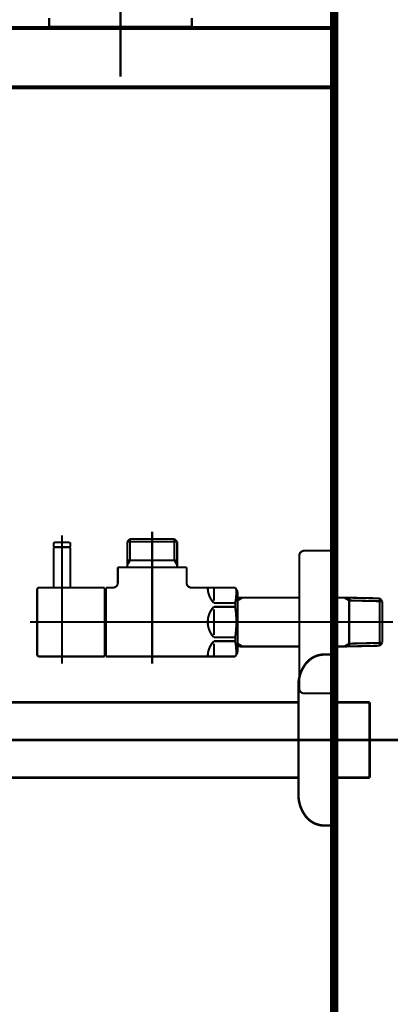
# Model space of a CAD drawing. Extents: x 74 to 646, y -386 to -32.
# Drawn here: x 619 to 635, y -330 to -289 of the extents above; entities that cross this region are included whole.
import ezdxf

# ---------------------------------------------------------------- set-up
doc = ezdxf.new("R2010")
doc.units = 0
doc.linetypes.add('AIGENLINE005', pattern=[14, 11, -1, 1, -1])
for name, color, linetype in [('LAYER_2', 7, 'CONTINUOUS'), ('LAYER_3', 7, 'CONTINUOUS'), ('LAYER_39', 7, 'CONTINUOUS'), ('LAYER_9', 7, 'CONTINUOUS')]:
    doc.layers.add(name, color=color, linetype=linetype)

# ---------------------------------------------------------------- blocks, each defined once
blk = doc.blocks.new('AIGNBL0202051B')
at = {"layer": 'LAYER_2', "const_width": 0.1058}
blk.add_lwpolyline([(626.6392, -289.3209), (626.6392, -288.9394)], dxfattribs=at)
blk = doc.blocks.new('AIGNBL0202051C')
at = {"layer": 'LAYER_2', "const_width": 0.1058}
blk.add_lwpolyline([(620.6282, -288.9394), (620.6282, -289.3209)], dxfattribs=at)
blk = doc.blocks.new('AIGNBL02020548')
at = {"layer": 'LAYER_2', "const_width": 0.1058}
blk.add_lwpolyline([(620.6282, -289.3209), (626.6392, -289.3209)], dxfattribs=at)
blk = doc.blocks.new('AIGNBL020205AD')
at = {"layer": 'LAYER_2', "const_width": 0.1058}
blk.add_lwpolyline([(623.6337, -291.4049), (623.6337, -270.4866)], dxfattribs=at)
blk = doc.blocks.new('AIGNBL02010517')
at = {"layer": 'LAYER_2'}
for name in ['AIGNBL020205AD', 'AIGNBL0202051C', 'AIGNBL0202051B', 'AIGNBL02020548']:
    blk.add_blockref(name, (0, 0), dxfattribs=at)
blk = doc.blocks.new('AIGNBL090300E8')
at = {"layer": 'LAYER_9', "const_width": 0.1058}
blk.add_lwpolyline([(634.133, -317.8097), (634.133, -320.9145)], dxfattribs=at)
blk = doc.blocks.new('AIGNBL090300E9')
at = {"layer": 'LAYER_9', "const_width": 0.1058}
blk.add_lwpolyline([(634.133, -317.7395), (634.133, -317.8097)], dxfattribs=at)
blk = doc.blocks.new('AIGNBL090300EA')
at = {"layer": 'LAYER_9', "const_width": 0.1058}
blk.add_lwpolyline([(634.133, -320.9145), (632.6337, -320.9145)], dxfattribs=at)
blk = doc.blocks.new('AIGNBL090300EB')
at = {"layer": 'LAYER_9', "const_width": 0.1058}
blk.add_lwpolyline([(602.1238, -317.7395), (631.1338, -317.7395)], dxfattribs=at)
blk = doc.blocks.new('AIGNBL090300EC')
at = {"layer": 'LAYER_9', "const_width": 0.1058}
blk.add_lwpolyline([(631.1338, -320.9145), (602.1238, -320.9145)], dxfattribs=at)
blk = doc.blocks.new('AIGNBL090300ED')
at = {"layer": 'LAYER_9', "const_width": 0.1058}
blk.add_lwpolyline([(632.6337, -317.7395), (634.133, -317.7395)], dxfattribs=at)
blk = doc.blocks.new('AIGNBL090200E7')
at = {"layer": 'LAYER_9'}
for name in ['AIGNBL090300EB', 'AIGNBL090300ED', 'AIGNBL090300E9', 'AIGNBL090300E8', 'AIGNBL090300EC', 'AIGNBL090300EA']:
    blk.add_blockref(name, (0, 0), dxfattribs=at)
blk = doc.blocks.new('AIGNBL090200FE')
at = {"layer": 'LAYER_9', "linetype": 'AIGENLINE005', "const_width": 0.1058, "flags": 128}
blk.add_lwpolyline([(591.3937, -319.327), (635.3333, -319.327)], dxfattribs=at)
blk = doc.blocks.new('AIGNBL09030104')
at = {"layer": 'LAYER_9', "const_width": 0.1058}
blk.add_lwpolyline([(632.2334, -315.7272), (632.6337, -315.7272)], dxfattribs=at)
blk = doc.blocks.new('AIGNBL09030105')
at = {"layer": 'LAYER_9', "const_width": 0.1058}
blk.add_lwpolyline([(632.6337, -315.7272), (632.6337, -322.9271)], dxfattribs=at)
blk = doc.blocks.new('AIGNBL09030106')
at = {"layer": 'LAYER_9', "const_width": 0.1058}
blk.add_lwpolyline([(631.1338, -321.6283), (631.1338, -317.026)], dxfattribs=at)
blk = doc.blocks.new('AIGNBL09030107')
at = {"layer": 'LAYER_9', "const_width": 0.1058}
blk.add_lwpolyline([(632.6337, -322.9271), (632.2334, -322.9271)], dxfattribs=at)
blk = doc.blocks.new('AIGNBL09030108')
at = {"layer": 'LAYER_9', "const_width": 0.1058}
blk.add_lwpolyline([(631.4321, -322.5254, 0.2369307), (632.2334, -322.9271)], format="xyb", dxfattribs=at)
blk = doc.blocks.new('AIGNBL09030109')
at = {"layer": 'LAYER_9', "const_width": 0.1058}
blk.add_lwpolyline([(631.1338, -321.6283, 0.1617811), (631.4321, -322.5254)], format="xyb", dxfattribs=at)
blk = doc.blocks.new('AIGNBL0903010A')
at = {"layer": 'LAYER_9', "const_width": 0.1058}
blk.add_lwpolyline([(632.2334, -315.7272, 0.2369406), (631.4321, -316.1289)], format="xyb", dxfattribs=at)
blk = doc.blocks.new('AIGNBL0903010B')
at = {"layer": 'LAYER_9', "const_width": 0.1058}
blk.add_lwpolyline([(631.4321, -316.1289, 0.1617944), (631.1338, -317.026)], format="xyb", dxfattribs=at)
blk = doc.blocks.new('AIGNBL09020103')
at = {"layer": 'LAYER_9'}
for name in ['AIGNBL0903010A', 'AIGNBL09030104', 'AIGNBL09030105', 'AIGNBL0903010B', 'AIGNBL09030106', 'AIGNBL09030109', 'AIGNBL09030108', 'AIGNBL09030107']:
    blk.add_blockref(name, (0, 0), dxfattribs=at)
blk = doc.blocks.new('AIGNBL090100A6')
at = {"layer": 'LAYER_9'}
for name in ['AIGNBL09020103', 'AIGNBL090200E7', 'AIGNBL090200FE']:
    blk.add_blockref(name, (0, 0), dxfattribs=at)
blk = doc.blocks.new('AIGNBL090301BE')
at = {"layer": 'LAYER_9', "const_width": 0.0882}
blk.add_lwpolyline([(621.5212, -312.9117), (621.5212, -311.2319)], dxfattribs=at)
blk = doc.blocks.new('AIGNBL090301BF')
at = {"layer": 'LAYER_9', "const_width": 0.0882}
blk.add_lwpolyline([(621.5212, -311.2319), (621.5012, -311.2119)], dxfattribs=at)
blk = doc.blocks.new('AIGNBL090301C0')
at = {"layer": 'LAYER_9', "const_width": 0.0882}
blk.add_lwpolyline([(620.8412, -311.2119), (621.5012, -311.2119)], dxfattribs=at)
blk = doc.blocks.new('AIGNBL090301C1')
at = {"layer": 'LAYER_9', "const_width": 0.0882}
blk.add_lwpolyline([(620.8212, -311.2319), (620.8212, -312.9117)], dxfattribs=at)
blk = doc.blocks.new('AIGNBL090301C2')
at = {"layer": 'LAYER_9', "const_width": 0.0882}
blk.add_lwpolyline([(620.8412, -311.2119), (620.8212, -311.2319)], dxfattribs=at)
blk = doc.blocks.new('AIGNBL090301C3')
at = {"layer": 'LAYER_9', "const_width": 0.0882}
blk.add_lwpolyline([(621.1712, -314.0117), (621.1712, -310.9119)], dxfattribs=at)
blk = doc.blocks.new('AIGNBL090201BD')
at = {"layer": 'LAYER_9'}
for name in ['AIGNBL090301C2', 'AIGNBL090301C1', 'AIGNBL090301C0', 'AIGNBL090301C3', 'AIGNBL090301BF', 'AIGNBL090301BE']:
    blk.add_blockref(name, (0, 0), dxfattribs=at)
blk = doc.blocks.new('AIGNBL090201C4')
at = {"layer": 'LAYER_9', "const_width": 0.0882}
blk.add_lwpolyline([(621.1712, -311.872), (621.1712, -310.7117)], dxfattribs=at)
blk = doc.blocks.new('AIGNBL090201C5')
at = {"layer": 'LAYER_9', "const_width": 0.0882}
blk.add_lwpolyline([(621.5212, -311.1919), (621.5012, -311.2119)], dxfattribs=at)
blk = doc.blocks.new('AIGNBL090201C6')
at = {"layer": 'LAYER_9', "const_width": 0.0882}
blk.add_lwpolyline([(620.8212, -311.1919), (620.8412, -311.2119)], dxfattribs=at)
blk = doc.blocks.new('AIGNBL090201C7')
at = {"layer": 'LAYER_9', "const_width": 0.0882}
blk.add_lwpolyline([(621.5212, -311.1919), (621.5212, -311.0617)], dxfattribs=at)
blk = doc.blocks.new('AIGNBL090201C8')
at = {"layer": 'LAYER_9', "const_width": 0.0882}
blk.add_lwpolyline([(620.8212, -311.1919), (620.8212, -311.0617)], dxfattribs=at)
blk = doc.blocks.new('AIGNBL090201C9')
at = {"layer": 'LAYER_9', "const_width": 0.0882}
blk.add_lwpolyline([(620.8711, -311.0118), (621.4713, -311.0118)], dxfattribs=at)
blk = doc.blocks.new('AIGNBL090201CA')
at = {"layer": 'LAYER_9', "const_width": 0.0882}
blk.add_lwpolyline([(620.8412, -311.2119), (620.9062, -311.2119)], dxfattribs=at)
blk = doc.blocks.new('AIGNBL090201CB')
at = {"layer": 'LAYER_9', "const_width": 0.0882}
blk.add_lwpolyline([(621.4361, -311.2119), (621.5012, -311.2119)], dxfattribs=at)
blk = doc.blocks.new('AIGNBL090201CC')
at = {"layer": 'LAYER_9', "const_width": 0.0882}
blk.add_lwpolyline([(620.8711, -311.0118, 0.3927777), (620.8212, -311.0617)], format="xyb", dxfattribs=at)
blk = doc.blocks.new('AIGNBL090201CD')
at = {"layer": 'LAYER_9', "const_width": 0.0882}
blk.add_lwpolyline([(621.5212, -311.0617, 0.3927777), (621.4713, -311.0118)], format="xyb", dxfattribs=at)
blk = doc.blocks.new('AIGNBL090201CE')
at = {"layer": 'LAYER_9', "const_width": 0.0882}
blk.add_lwpolyline([(621.1712, -313.6717), (621.1712, -312.7619)], dxfattribs=at)
blk = doc.blocks.new('AIGNBL090201CF')
at = {"layer": 'LAYER_9', "const_width": 0.0882}
blk.add_lwpolyline([(622.9713, -315.8118), (621.2211, -315.8118)], dxfattribs=at)
blk = doc.blocks.new('AIGNBL090201D0')
at = {"layer": 'LAYER_9', "const_width": 0.0882}
blk.add_lwpolyline([(620.2114, -312.9117), (622.9713, -312.9117)], dxfattribs=at)
blk = doc.blocks.new('AIGNBL090201D1')
at = {"layer": 'LAYER_9', "const_width": 0.0882}
blk.add_lwpolyline([(622.9713, -312.9117), (622.9713, -315.8118)], dxfattribs=at)
blk = doc.blocks.new('AIGNBL090201D2')
at = {"layer": 'LAYER_9', "const_width": 0.0882}
blk.add_lwpolyline([(621.2211, -315.8118), (620.6813, -315.8118)], dxfattribs=at)
blk = doc.blocks.new('AIGNBL090201D3')
at = {"layer": 'LAYER_9', "const_width": 0.0882}
blk.add_lwpolyline([(620.6813, -315.8118), (620.2114, -315.8118)], dxfattribs=at)
blk = doc.blocks.new('AIGNBL090201D4')
at = {"layer": 'LAYER_9', "const_width": 0.0882}
blk.add_lwpolyline([(620.1211, -315.7219), (620.1211, -313.002)], dxfattribs=at)
blk = doc.blocks.new('AIGNBL090201D5')
at = {"layer": 'LAYER_9', "const_width": 0.0882}
blk.add_lwpolyline([(620.1211, -315.7219, 0.4144698), (620.2114, -315.8118)], format="xyb", dxfattribs=at)
blk = doc.blocks.new('AIGNBL090201D6')
at = {"layer": 'LAYER_9', "const_width": 0.0882}
blk.add_lwpolyline([(620.2114, -312.9117, 0.4150856), (620.1211, -313.002)], format="xyb", dxfattribs=at)
blk = doc.blocks.new('AIGNBL090201D7')
at = {"layer": 'LAYER_9', "const_width": 0.0882}
blk.add_lwpolyline([(623.9214, -310.978), (626.0212, -310.978)], dxfattribs=at)
blk = doc.blocks.new('AIGNBL090201D8')
at = {"layer": 'LAYER_9', "const_width": 0.0882}
blk.add_lwpolyline([(624.0375, -311.7618), (625.9051, -311.7618)], dxfattribs=at)
blk = doc.blocks.new('AIGNBL090201D9')
at = {"layer": 'LAYER_9', "const_width": 0.0882}
blk.add_lwpolyline([(622.9713, -313.0619), (623.0212, -313.0619)], dxfattribs=at)
blk = doc.blocks.new('AIGNBL090201DA')
at = {"layer": 'LAYER_9', "const_width": 0.0882}
blk.add_lwpolyline([(626.0212, -311.963), (626.0212, -312.0618)], dxfattribs=at)
blk = doc.blocks.new('AIGNBL090201DB')
at = {"layer": 'LAYER_9', "const_width": 0.0882}
blk.add_lwpolyline([(626.0212, -311.7618), (626.0212, -311.963)], dxfattribs=at)
blk = doc.blocks.new('AIGNBL090201DC')
at = {"layer": 'LAYER_9', "const_width": 0.0882}
blk.add_lwpolyline([(623.9214, -311.963), (623.9214, -312.0618)], dxfattribs=at)
blk = doc.blocks.new('AIGNBL090201DD')
at = {"layer": 'LAYER_9', "const_width": 0.0882}
blk.add_lwpolyline([(623.9214, -311.7618), (624.0375, -311.7618)], dxfattribs=at)
blk = doc.blocks.new('AIGNBL090201DE')
at = {"layer": 'LAYER_9', "const_width": 0.0882}
blk.add_lwpolyline([(623.9214, -311.7618), (623.9214, -311.963)], dxfattribs=at)
blk = doc.blocks.new('AIGNBL090201DF')
at = {"layer": 'LAYER_9', "const_width": 0.0882}
blk.add_lwpolyline([(623.9214, -311.963), (624.0375, -311.7618)], dxfattribs=at)
blk = doc.blocks.new('AIGNBL090201E0')
at = {"layer": 'LAYER_9', "const_width": 0.0882}
blk.add_lwpolyline([(623.9214, -310.978), (623.9214, -311.7618)], dxfattribs=at)
blk = doc.blocks.new('AIGNBL090201E1')
at = {"layer": 'LAYER_9', "const_width": 0.0882}
blk.add_lwpolyline([(623.0212, -315.8118), (628.4703, -315.8118)], dxfattribs=at)
blk = doc.blocks.new('AIGNBL090201E2')
at = {"layer": 'LAYER_9', "const_width": 0.0882}
blk.add_lwpolyline([(628.5713, -315.6368), (628.5713, -313.0867)], dxfattribs=at)
blk = doc.blocks.new('AIGNBL090201E3')
at = {"layer": 'LAYER_9', "const_width": 0.0882}
blk.add_lwpolyline([(623.0212, -315.6619), (622.9713, -315.6619)], dxfattribs=at)
blk = doc.blocks.new('AIGNBL090201E4')
at = {"layer": 'LAYER_9', "const_width": 0.0882}
blk.add_lwpolyline([(625.9051, -311.7618), (626.0212, -311.7618)], dxfattribs=at)
blk = doc.blocks.new('AIGNBL090201E5')
at = {"layer": 'LAYER_9', "const_width": 0.0882}
blk.add_lwpolyline([(625.9051, -310.8619), (626.0212, -310.978)], dxfattribs=at)
blk = doc.blocks.new('AIGNBL090201E6')
at = {"layer": 'LAYER_9', "const_width": 0.0882}
blk.add_lwpolyline([(626.0212, -310.978), (626.0212, -311.7618)], dxfattribs=at)
blk = doc.blocks.new('AIGNBL090201E7')
at = {"layer": 'LAYER_9', "const_width": 0.0882}
blk.add_lwpolyline([(625.9051, -311.7618), (626.0212, -311.963)], dxfattribs=at)
blk = doc.blocks.new('AIGNBL090201E8')
at = {"layer": 'LAYER_9', "const_width": 0.0882}
blk.add_lwpolyline([(625.9051, -310.8619), (625.9051, -311.7618)], dxfattribs=at)
blk = doc.blocks.new('AIGNBL090201E9')
at = {"layer": 'LAYER_9', "const_width": 0.0882}
blk.add_lwpolyline([(624.0375, -310.8619), (623.9214, -310.978)], dxfattribs=at)
blk = doc.blocks.new('AIGNBL090201EA')
at = {"layer": 'LAYER_9', "const_width": 0.0882}
blk.add_lwpolyline([(624.0375, -310.978), (624.0375, -310.8619)], dxfattribs=at)
blk = doc.blocks.new('AIGNBL090201EB')
at = {"layer": 'LAYER_9', "const_width": 0.0882}
blk.add_lwpolyline([(624.0375, -310.978), (624.0375, -310.8619)], dxfattribs=at)
blk = doc.blocks.new('AIGNBL090201EC')
at = {"layer": 'LAYER_9', "const_width": 0.0882}
blk.add_lwpolyline([(624.0375, -311.7618), (624.0375, -310.978)], dxfattribs=at)
blk = doc.blocks.new('AIGNBL090201ED')
at = {"layer": 'LAYER_9', "const_width": 0.0882}
blk.add_lwpolyline([(624.0375, -310.8619), (625.9051, -310.8619)], dxfattribs=at)
blk = doc.blocks.new('AIGNBL090201EE')
at = {"layer": 'LAYER_9', "const_width": 0.0882}
blk.add_lwpolyline([(623.5214, -312.7119), (623.5214, -312.0618)], dxfattribs=at)
blk = doc.blocks.new('AIGNBL090201EF')
at = {"layer": 'LAYER_9', "const_width": 0.0882}
blk.add_lwpolyline([(623.0212, -312.9117), (623.3213, -312.9117)], dxfattribs=at)
blk = doc.blocks.new('AIGNBL090201F0')
at = {"layer": 'LAYER_9', "const_width": 0.0882}
blk.add_lwpolyline([(623.0212, -314.3618), (623.0212, -312.9117)], dxfattribs=at)
blk = doc.blocks.new('AIGNBL090201F1')
at = {"layer": 'LAYER_9', "const_width": 0.0882}
blk.add_lwpolyline([(623.0212, -315.8118), (623.0212, -314.3618)], dxfattribs=at)
blk = doc.blocks.new('AIGNBL090201F2')
at = {"layer": 'LAYER_9', "const_width": 0.0882}
blk.add_lwpolyline([(628.4703, -315.8118), (628.5713, -315.6368)], dxfattribs=at)
blk = doc.blocks.new('AIGNBL090201F3')
at = {"layer": 'LAYER_9', "const_width": 0.0882}
blk.add_lwpolyline([(628.4703, -312.9117), (628.5713, -313.0867)], dxfattribs=at)
blk = doc.blocks.new('AIGNBL090201F4')
at = {"layer": 'LAYER_9', "const_width": 0.0882}
blk.add_lwpolyline([(626.6213, -312.9117), (628.4703, -312.9117)], dxfattribs=at)
blk = doc.blocks.new('AIGNBL090201F5')
at = {"layer": 'LAYER_9', "const_width": 0.0882}
blk.add_lwpolyline([(626.4212, -312.0618), (626.4212, -312.7119)], dxfattribs=at)
blk = doc.blocks.new('AIGNBL090201F6')
at = {"layer": 'LAYER_9', "const_width": 0.0882}
blk.add_lwpolyline([(623.5214, -312.0618), (626.4212, -312.0618)], dxfattribs=at)
blk = doc.blocks.new('AIGNBL090201F7')
at = {"layer": 'LAYER_9', "const_width": 0.0882}
blk.add_lwpolyline([(627.5711, -313.7199), (628.4703, -313.7199)], dxfattribs=at)
blk = doc.blocks.new('AIGNBL090201F8')
at = {"layer": 'LAYER_9', "const_width": 0.0882}
blk.add_lwpolyline([(628.4703, -313.557), (627.5711, -313.557)], dxfattribs=at)
blk = doc.blocks.new('AIGNBL090201F9')
at = {"layer": 'LAYER_9', "const_width": 0.0882}
blk.add_lwpolyline([(627.5711, -315.1669), (628.4703, -315.1669)], dxfattribs=at)
blk = doc.blocks.new('AIGNBL090201FA')
at = {"layer": 'LAYER_9', "const_width": 0.0882}
blk.add_lwpolyline([(628.4703, -315.0039), (627.5711, -315.0039)], dxfattribs=at)
blk = doc.blocks.new('AIGNBL090201FB')
at = {"layer": 'LAYER_9', "const_width": 0.0882}
blk.add_lwpolyline([(627.5711, -313.8198), (627.5711, -314.3618)], dxfattribs=at)
blk = doc.blocks.new('AIGNBL090201FC')
at = {"layer": 'LAYER_9', "const_width": 0.0882}
blk.add_lwpolyline([(627.5711, -312.9148), (627.5711, -313.4567)], dxfattribs=at)
blk = doc.blocks.new('AIGNBL090201FD')
at = {"layer": 'LAYER_9', "const_width": 0.0882}
blk.add_lwpolyline([(627.5711, -314.3618), (627.5711, -314.9037)], dxfattribs=at)
blk = doc.blocks.new('AIGNBL090201FE')
at = {"layer": 'LAYER_9', "const_width": 0.0882}
blk.add_lwpolyline([(627.5711, -315.2668), (627.5711, -315.8087)], dxfattribs=at)
blk = doc.blocks.new('AIGNBL090201FF')
at = {"layer": 'LAYER_9', "const_width": 0.0882}
blk.add_lwpolyline([(628.4703, -315.0039), (628.4703, -315.1669)], dxfattribs=at)
blk = doc.blocks.new('AIGNBL09020200')
at = {"layer": 'LAYER_9', "const_width": 0.0882}
blk.add_lwpolyline([(628.4703, -313.557), (628.4703, -313.7199)], dxfattribs=at)
blk = doc.blocks.new('AIGNBL09020201')
at = {"layer": 'LAYER_9', "const_width": 0.0882}
blk.add_lwpolyline([(627.5711, -313.7199, 0.1945244), (627.3114, -314.3618)], format="xyb", dxfattribs=at)
blk = doc.blocks.new('AIGNBL09020202')
at = {"layer": 'LAYER_9', "const_width": 0.0882}
blk.add_lwpolyline([(627.3114, -312.9148, 0.1944379), (627.5711, -313.557)], format="xyb", dxfattribs=at)
blk = doc.blocks.new('AIGNBL09020203')
at = {"layer": 'LAYER_9', "const_width": 0.0882}
blk.add_lwpolyline([(627.5711, -315.1669, 0.1943757), (627.3114, -315.8087)], format="xyb", dxfattribs=at)
blk = doc.blocks.new('AIGNBL09020204')
at = {"layer": 'LAYER_9', "const_width": 0.0882}
blk.add_lwpolyline([(627.3114, -314.3618, 0.1944141), (627.5711, -315.0039)], format="xyb", dxfattribs=at)
blk = doc.blocks.new('AIGNBL09020205')
at = {"layer": 'LAYER_9', "const_width": 0.0882}
blk.add_lwpolyline([(628.4703, -315.0039, 0.0776846), (628.4703, -313.7199)], format="xyb", dxfattribs=at)
blk = doc.blocks.new('AIGNBL09020206')
at = {"layer": 'LAYER_9', "const_width": 0.0882}
blk.add_lwpolyline([(628.5203, -315.7253, 0.0442565), (628.4703, -315.1669)], format="xyb", dxfattribs=at)
blk = doc.blocks.new('AIGNBL09020207')
at = {"layer": 'LAYER_9', "const_width": 0.0882}
blk.add_lwpolyline([(628.4703, -313.557, 0.0536468), (628.5203, -312.9985)], format="xyb", dxfattribs=at)
blk = doc.blocks.new('AIGNBL09020208')
at = {"layer": 'LAYER_9', "const_width": 0.0882}
blk.add_lwpolyline([(623.3213, -312.9117, 0.4140402), (623.5214, -312.7119)], format="xyb", dxfattribs=at)
blk = doc.blocks.new('AIGNBL09020209')
at = {"layer": 'LAYER_9', "const_width": 0.0882}
blk.add_lwpolyline([(626.4212, -312.7119, 0.4140055), (626.6213, -312.9117)], format="xyb", dxfattribs=at)
blk = doc.blocks.new('AIGNBL0902020A')
at = {"layer": 'LAYER_9', "const_width": 0.0882}
blk.add_lwpolyline([(628.7821, -313.3317), (631.1713, -313.3317)], dxfattribs=at)
blk = doc.blocks.new('AIGNBL0902020B')
at = {"layer": 'LAYER_9', "const_width": 0.0882}
blk.add_lwpolyline([(628.5713, -313.3372), (628.7821, -313.3317)], dxfattribs=at)
blk = doc.blocks.new('AIGNBL0902020C')
at = {"layer": 'LAYER_9', "const_width": 0.0882}
blk.add_lwpolyline([(628.7821, -313.3317), (628.5713, -313.4537)], dxfattribs=at)
blk = doc.blocks.new('AIGNBL0902020D')
at = {"layer": 'LAYER_9', "const_width": 0.0882}
blk.add_lwpolyline([(628.7821, -315.3919), (628.5713, -315.3863)], dxfattribs=at)
blk = doc.blocks.new('AIGNBL0902020E')
at = {"layer": 'LAYER_9', "const_width": 0.0882}
blk.add_lwpolyline([(628.5713, -315.2702), (628.7821, -315.3919)], dxfattribs=at)
blk = doc.blocks.new('AIGNBL0902020F')
at = {"layer": 'LAYER_9', "const_width": 0.0882}
blk.add_lwpolyline([(633.0602, -315.3919), (632.6712, -315.3919)], dxfattribs=at)
blk = doc.blocks.new('AIGNBL09020210')
at = {"layer": 'LAYER_9', "const_width": 0.0882}
blk.add_lwpolyline([(634.5554, -315.3588), (633.2714, -315.3863)], dxfattribs=at)
blk = doc.blocks.new('AIGNBL09020211')
at = {"layer": 'LAYER_9', "const_width": 0.0882}
blk.add_lwpolyline([(633.2714, -315.3863), (633.0602, -315.3919)], dxfattribs=at)
blk = doc.blocks.new('AIGNBL09020212')
at = {"layer": 'LAYER_9', "const_width": 0.0882}
blk.add_lwpolyline([(633.2714, -315.3863), (633.2714, -313.3372)], dxfattribs=at)
blk = doc.blocks.new('AIGNBL09020213')
at = {"layer": 'LAYER_9', "const_width": 0.0882}
blk.add_lwpolyline([(634.6711, -315.2361), (634.5554, -315.3588)], dxfattribs=at)
blk = doc.blocks.new('AIGNBL09020214')
at = {"layer": 'LAYER_9', "const_width": 0.0882}
blk.add_lwpolyline([(634.6711, -315.2361), (633.2714, -315.2702)], dxfattribs=at)
blk = doc.blocks.new('AIGNBL09020215')
at = {"layer": 'LAYER_9', "const_width": 0.0882}
blk.add_lwpolyline([(633.0602, -315.3919), (633.2714, -315.2702)], dxfattribs=at)
blk = doc.blocks.new('AIGNBL09020216')
at = {"layer": 'LAYER_9', "const_width": 0.0882}
blk.add_lwpolyline([(634.6711, -315.2361), (634.6711, -313.4874)], dxfattribs=at)
blk = doc.blocks.new('AIGNBL09020217')
at = {"layer": 'LAYER_9', "const_width": 0.0882}
blk.add_lwpolyline([(633.2714, -313.4537), (634.6711, -313.4874)], dxfattribs=at)
blk = doc.blocks.new('AIGNBL09020218')
at = {"layer": 'LAYER_9', "const_width": 0.0882}
blk.add_lwpolyline([(633.2714, -313.3372), (634.5554, -313.3648)], dxfattribs=at)
blk = doc.blocks.new('AIGNBL09020219')
at = {"layer": 'LAYER_9', "const_width": 0.0882}
blk.add_lwpolyline([(634.5554, -313.3648), (634.6711, -313.4874)], dxfattribs=at)
blk = doc.blocks.new('AIGNBL0902021A')
at = {"layer": 'LAYER_9', "const_width": 0.0882}
blk.add_lwpolyline([(633.2714, -313.4537), (633.0602, -313.3317)], dxfattribs=at)
blk = doc.blocks.new('AIGNBL0902021B')
at = {"layer": 'LAYER_9', "const_width": 0.0882}
blk.add_lwpolyline([(633.0602, -313.3317), (633.2714, -313.3372)], dxfattribs=at)
blk = doc.blocks.new('AIGNBL0902021C')
at = {"layer": 'LAYER_9', "const_width": 0.0882}
blk.add_lwpolyline([(634.5554, -313.3648), (634.5554, -315.3588)], dxfattribs=at)
blk = doc.blocks.new('AIGNBL0902021D')
at = {"layer": 'LAYER_9', "const_width": 0.0882}
blk.add_lwpolyline([(631.1713, -315.3919), (628.7821, -315.3919)], dxfattribs=at)
blk = doc.blocks.new('AIGNBL0902021E')
at = {"layer": 'LAYER_9', "const_width": 0.0882}
blk.add_lwpolyline([(632.6712, -313.3317), (633.0602, -313.3317)], dxfattribs=at)
blk = doc.blocks.new('AIGNBL0902021F')
at = {"layer": 'LAYER_9', "const_width": 0.0882}
blk.add_lwpolyline([(632.6712, -311.3618), (632.6712, -314.3618)], dxfattribs=at)
blk = doc.blocks.new('AIGNBL09020220')
at = {"layer": 'LAYER_9', "const_width": 0.0882}
blk.add_lwpolyline([(631.3714, -311.3618), (632.6712, -311.3618)], dxfattribs=at)
blk = doc.blocks.new('AIGNBL09020221')
at = {"layer": 'LAYER_9', "const_width": 0.0882}
blk.add_lwpolyline([(631.1713, -311.562), (631.1713, -314.3618)], dxfattribs=at)
blk = doc.blocks.new('AIGNBL09020222')
at = {"layer": 'LAYER_9', "const_width": 0.0882}
blk.add_lwpolyline([(631.1713, -314.3618), (631.1713, -317.1619)], dxfattribs=at)
blk = doc.blocks.new('AIGNBL09020223')
at = {"layer": 'LAYER_9', "const_width": 0.0882}
blk.add_lwpolyline([(632.6712, -317.3618), (631.3714, -317.3618)], dxfattribs=at)
blk = doc.blocks.new('AIGNBL09020224')
at = {"layer": 'LAYER_9', "const_width": 0.0882}
blk.add_lwpolyline([(632.6712, -314.3618), (632.6712, -317.3618)], dxfattribs=at)
blk = doc.blocks.new('AIGNBL09020225')
at = {"layer": 'LAYER_9', "const_width": 0.0882}
blk.add_lwpolyline([(631.3714, -311.3618, 0.4144034), (631.1713, -311.562)], format="xyb", dxfattribs=at)
blk = doc.blocks.new('AIGNBL09020226')
at = {"layer": 'LAYER_9', "const_width": 0.0882}
blk.add_lwpolyline([(631.1713, -317.1619, 0.4141115), (631.3714, -317.3618)], format="xyb", dxfattribs=at)
blk = doc.blocks.new('AIGNBL09020227')
at = {"layer": 'LAYER_9', "const_width": 0.0882}
blk.add_lwpolyline([(635.1214, -314.3618), (619.8214, -314.3618)], dxfattribs=at)
blk = doc.blocks.new('AIGNBL09020228')
at = {"layer": 'LAYER_9', "const_width": 0.0882}
blk.add_lwpolyline([(624.9711, -310.5618), (624.9711, -316.1119)], dxfattribs=at)
blk = doc.blocks.new('AIGNBL09020229')
at = {"layer": 'LAYER_9', "const_width": 0.0882}
blk.add_lwpolyline([(621.1712, -316.1119), (621.1712, -310.7117)], dxfattribs=at)
blk = doc.blocks.new('AIGNBL090101BC')
at = {"layer": 'LAYER_9'}
for name in ['AIGNBL090201C4', 'AIGNBL09020229', 'AIGNBL09020228', 'AIGNBL090201BD', 'AIGNBL090201CC', 'AIGNBL090201C8', 'AIGNBL090201C6', 'AIGNBL090201CA', 'AIGNBL090201C9', 'AIGNBL090201CB', 'AIGNBL090201CD', 'AIGNBL090201C5', 'AIGNBL090201C7', 'AIGNBL090201E9', 'AIGNBL090201D7', 'AIGNBL090201E0', 'AIGNBL090201EA', 'AIGNBL090201EB', 'AIGNBL090201ED', 'AIGNBL090201EC', 'AIGNBL090201E5', 'AIGNBL090201E8', 'AIGNBL090201E6', 'AIGNBL09020225', 'AIGNBL09020221', 'AIGNBL09020220', 'AIGNBL0902021F', 'AIGNBL090201EE', 'AIGNBL090201F6', 'AIGNBL090201DD', 'AIGNBL090201DE', 'AIGNBL090201DF', 'AIGNBL090201DC', 'AIGNBL090201D8', 'AIGNBL090201E4', 'AIGNBL090201E7', 'AIGNBL090201DB', 'AIGNBL090201DA', 'AIGNBL090201F5', 'AIGNBL090201CE', 'AIGNBL09020208', 'AIGNBL09020209', 'AIGNBL090201D6', 'AIGNBL090201D4', 'AIGNBL090201D0', 'AIGNBL090201D1', 'AIGNBL090201D9', 'AIGNBL090201EF', 'AIGNBL090201F0', 'AIGNBL090201F4', 'AIGNBL09020202', 'AIGNBL090201FC', 'AIGNBL090201F3', 'AIGNBL09020207', 'AIGNBL090201E2', 'AIGNBL09020201', 'AIGNBL090201F8', 'AIGNBL090201F7', 'AIGNBL09020200', 'AIGNBL09020205', 'AIGNBL0902020B', 'AIGNBL0902020C', 'AIGNBL0902020A', 'AIGNBL0902021E', 'AIGNBL0902021A', 'AIGNBL0902021B', 'AIGNBL09020212', 'AIGNBL09020218', 'AIGNBL09020217', 'AIGNBL09020219', 'AIGNBL0902021C', 'AIGNBL09020216', 'AIGNBL090201FB', 'AIGNBL09020227', 'AIGNBL090201F1', 'AIGNBL09020204', 'AIGNBL090201FD', 'AIGNBL09020222', 'AIGNBL09020224', 'AIGNBL09020203', 'AIGNBL090201FA', 'AIGNBL090201F9', 'AIGNBL090201FE', 'AIGNBL090201FF', 'AIGNBL09020206', 'AIGNBL0902020E', 'AIGNBL0902020D', 'AIGNBL09020215', 'AIGNBL09020211', 'AIGNBL09020214', 'AIGNBL09020210', 'AIGNBL09020213', 'AIGNBL090201D5', 'AIGNBL090201E3', 'AIGNBL090201F2', 'AIGNBL0902021D', 'AIGNBL0902020F', 'AIGNBL090201D3', 'AIGNBL090201D2', 'AIGNBL090201CF', 'AIGNBL090201E1', 'AIGNBL09020226', 'AIGNBL09020223']:
    blk.add_blockref(name, (0, 0), dxfattribs=at)

msp = doc.modelspace()

# ---------------------------------------------------------------- linework, layer by layer
at = {"layer": 'LAYER_3', "const_width": 0.1693}
msp.add_lwpolyline([(617.9328, -291.8618), (632.6337, -291.8618), (632.6337, -289.3618), (618.6364, -289.3618)], dxfattribs=at)
at = {"layer": 'LAYER_39', "const_width": 0.3528}
msp.add_lwpolyline([(632.6337, -143.7916), (632.6337, -369.3618)], dxfattribs=at)

# ---------------------------------------------------------------- block references
at = {"layer": 'LAYER_2'}
msp.add_blockref('AIGNBL02010517', (0, 0), dxfattribs=at)
at = {"layer": 'LAYER_9'}
for name in ['AIGNBL090100A6', 'AIGNBL090101BC']:
    msp.add_blockref(name, (0, 0), dxfattribs=at)

doc.saveas('drawing.dxf')
